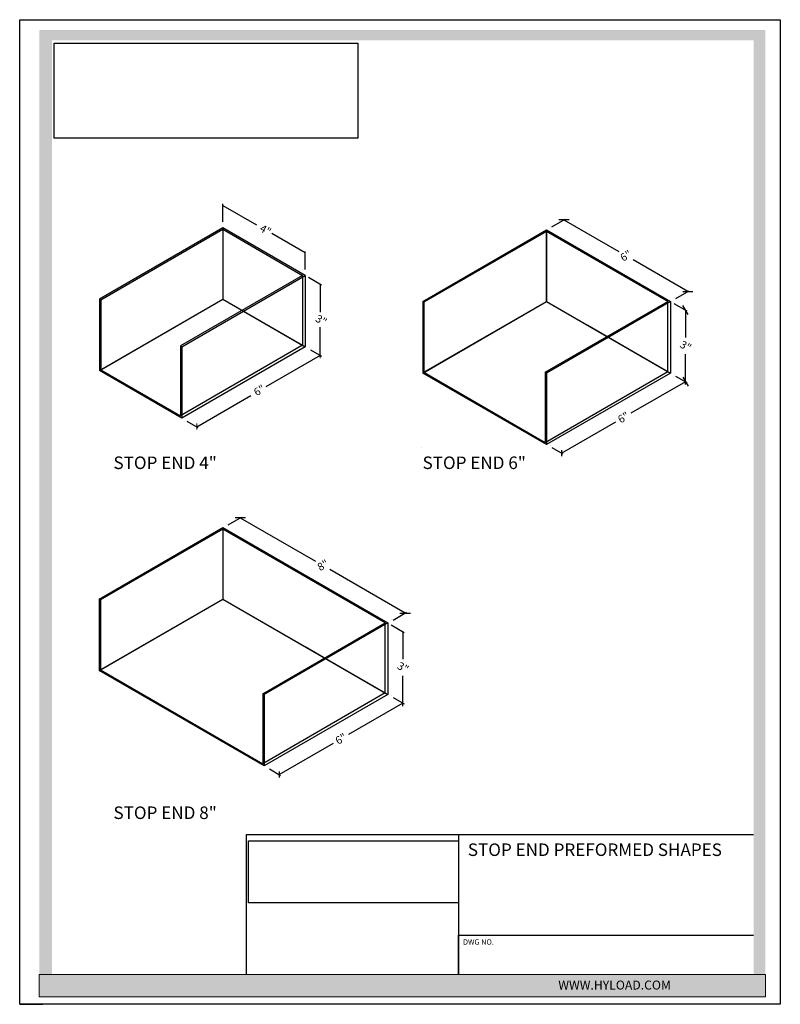
# Model space of a CAD drawing. Units: feet. Extents: x 0 to 8.5, y 0 to 11.
import ezdxf

# ---------------------------------------------------------------- set-up
doc = ezdxf.new("R2010")
doc.units = ezdxf.units.FT
doc.header["$MEASUREMENT"] = 0
doc.linetypes.add('AI-Linetype-1', pattern=[12.834233, 8.556155, -4.278078])
doc.layers.add('A-SECT-HATCH', color=31, linetype='Continuous')
doc.layers.add('Layer 1', color=7, linetype='Continuous')
doc.styles.add('HYLOAD', font='arialbd.ttf', dxfattribs={"width": 1.3, "height": 0.1})
doc.styles.add('SMALL TEXT', font='arial.ttf', dxfattribs={"height": 0.06})
doc.styles.add('TITLE', font='arial.ttf', dxfattribs={"height": 0.14})
picture_1 = doc.add_image_def('image1.jpg', size_in_pixel=(638, 188))
picture_2 = doc.add_image_def('image2.jpg', size_in_pixel=(600, 188))

# ---------------------------------------------------------------- blocks, each defined once
blk = doc.blocks.new('block 20')
at = {"layer": 'Layer 1', "color": 7, "lineweight": 15, "true_color": 0xffffff}
blk.add_lwpolyline([(4.123, 4.737), (4.123, 4.67)], dxfattribs=at)

msp = doc.modelspace()

# ---------------------------------------------------------------- hatches: boundary and pattern name
at = {"layer": 'Layer 1', "true_color": 0xae463d}
h = msp.add_hatch(color=15, dxfattribs=at)
h.dxf.hatch_style = 1
h.paths.add_polyline_path([(0.36, 10.771), (8.201, 10.771), (8.201, 0.333), (8.333, 0.333), (8.333, 10.884), (0.219, 10.884), (0.219, 0.333), (0.36, 0.333)])
at = {"layer": 'Layer 1', "true_color": 0x231f20}
h = msp.add_hatch(color=250, dxfattribs=at)
h.dxf.hatch_style = 2
h.paths.add_polyline_path([(0.219, 0.083), (8.333, 0.083), (8.333, 0.333), (0.219, 0.333)])

# ---------------------------------------------------------------- linework, layer by layer
for p, q in [((0, 11), (8.5, 11)), ((0, 0), (0, 11)), ((8.5, 11), (8.5, 0)), ((8.5, 0), (0, 0)), ((0, 0), (0.257, 0))]:
    msp.add_line(p, q)
at = {"layer": 'Layer 1'}
for p, q in [((5.932, 8.693), (5.932, 8.693)), ((5.947, 8.684), (6.097, 8.771)), ((6.082, 8.763), (6.694, 8.409)), ((2.271, 8.674), (0.891, 7.877)), ((0.905, 7.869), (2.271, 8.658)), ((3.191, 8.143), (2.271, 8.674)), ((2.271, 8.674), (2.271, 7.877)), ((2.271, 8.658), (2.271, 7.877)), ((2.271, 8.658), (3.162, 8.143)), ((3.191, 8.394), (2.817, 8.61)), ((4.504, 7.852), (5.888, 8.651)), ((5.888, 8.635), (4.518, 7.844)), ((5.888, 8.651), (7.273, 7.852)), ((5.888, 8.651), (5.888, 7.852)), ((7.244, 7.852), (5.888, 8.635)), ((5.888, 7.852), (5.888, 8.635)), ((7.466, 7.964), (6.855, 8.317)), ((3.162, 8.143), (1.797, 7.355)), ((1.811, 7.346), (3.191, 8.143)), ((3.162, 8.143), (3.162, 7.363)), ((3.191, 8.143), (3.191, 7.346)), ((3.357, 8.047), (3.357, 7.732)), ((7.331, 7.885), (7.481, 7.972)), ((7.466, 7.964), (7.466, 7.964)), ((0.891, 7.877), (0.905, 7.869)), ((0.891, 7.877), (0.891, 7.081)), ((0.891, 7.081), (2.271, 7.877)), ((0.905, 7.089), (2.271, 7.877)), ((0.905, 7.869), (0.905, 7.089)), ((2.271, 7.877), (3.162, 7.363)), ((2.271, 7.877), (3.191, 7.346)), ((4.518, 7.844), (4.504, 7.852)), ((4.504, 7.852), (4.504, 7.052)), ((4.504, 7.052), (5.888, 7.852)), ((4.518, 7.061), (5.888, 7.852)), ((4.518, 7.844), (4.518, 7.061)), ((5.874, 7.061), (7.244, 7.852)), ((5.888, 7.852), (7.244, 7.069)), ((7.273, 7.852), (5.888, 7.052)), ((5.888, 7.852), (7.273, 7.052)), ((7.244, 7.069), (7.244, 7.852)), ((7.273, 7.852), (7.273, 7.052)), ((7.31, 7.831), (7.454, 7.747)), ((7.316, 7.894), (7.316, 7.894)), ((7.44, 7.756), (7.44, 7.448)), ((3.357, 7.25), (3.357, 7.565)), ((3.162, 7.363), (1.797, 6.574)), ((1.797, 7.355), (1.797, 6.574)), ((1.797, 7.355), (1.811, 7.346)), ((3.191, 7.346), (1.811, 6.55)), ((1.811, 7.346), (1.811, 6.55)), ((3.248, 7.313), (3.372, 7.241)), ((7.44, 6.956), (7.44, 7.263)), ((3.357, 7.25), (2.751, 6.9)), ((1.811, 6.55), (0.891, 7.081)), ((0.905, 7.089), (1.797, 6.574)), ((5.888, 6.253), (4.504, 7.052)), ((4.518, 7.061), (5.874, 6.278)), ((5.874, 6.278), (7.244, 7.069)), ((5.888, 7.052), (5.874, 7.061)), ((5.874, 7.061), (5.874, 6.278)), ((5.888, 7.052), (5.888, 6.253)), ((7.273, 7.052), (5.888, 6.253)), ((7.315, 7.044), (7.315, 7.044)), ((7.439, 6.956), (6.831, 6.605)), ((7.33, 7.019), (7.454, 6.947)), ((7.439, 6.956), (7.439, 6.956)), ((7.44, 6.956), (7.44, 6.956)), ((1.978, 6.453), (2.584, 6.803)), ((6.055, 6.157), (6.663, 6.508)), ((4.49, 6.219), (4.49, 6.219)), ((5.931, 6.245), (5.931, 6.245)), ((5.946, 6.22), (6.069, 6.148)), ((2.329, 5.358), (2.479, 5.444)), ((2.465, 5.436), (3.306, 4.95)), ((0.888, 4.526), (2.271, 5.325)), ((2.271, 5.308), (0.902, 4.518)), ((2.271, 5.325), (4.115, 4.26)), ((2.271, 5.325), (2.271, 4.526)), ((4.086, 4.26), (2.271, 5.308)), ((2.271, 5.308), (2.271, 4.526)), ((2.315, 5.366), (2.315, 5.366)), ((4.308, 4.371), (3.467, 4.857)), ((0.902, 4.518), (0.888, 4.526)), ((0.888, 4.526), (0.888, 3.728)), ((0.888, 3.728), (2.271, 4.526)), ((0.902, 3.736), (2.271, 4.526)), ((0.902, 4.518), (0.902, 3.736)), ((2.271, 4.526), (4.086, 3.478)), ((2.271, 4.526), (4.115, 3.461)), ((4.158, 4.302), (4.158, 4.302)), ((4.173, 4.293), (4.322, 4.38)), ((4.308, 4.371), (4.308, 4.371)), ((2.718, 3.47), (4.086, 4.26)), ((4.115, 4.26), (2.732, 3.461)), ((4.086, 3.478), (4.086, 4.26)), ((4.115, 4.26), (4.115, 3.461)), ((2.732, 2.663), (0.888, 3.728)), ((0.902, 3.736), (2.718, 2.688)), ((4.086, 3.478), (2.718, 2.688)), ((2.732, 3.461), (2.718, 3.47)), ((2.718, 3.47), (2.718, 2.688)), ((2.732, 3.461), (2.732, 2.663)), ((4.115, 3.461), (2.732, 2.663)), ((4.158, 3.453), (4.158, 3.453)), ((4.172, 3.428), (4.296, 3.356)), ((4.281, 3.365), (3.674, 3.014)), ((4.281, 3.365), (4.281, 3.365)), ((2.899, 2.566), (3.506, 2.917)), ((2.775, 2.655), (2.775, 2.655)), ((2.79, 2.63), (2.913, 2.558)), ((2.536, 0.333), (2.536, 1.897)), ((2.536, 1.897), (8.202, 1.897)), ((4.904, 1.897), (4.904, 0.333)), ((4.904, 0.333), (4.904, 0.771)), ((4.904, 0.771), (8.202, 0.771))]:
    msp.add_line(p, q, dxfattribs=at)
at = {"layer": 'Layer 1', "linetype": 'AI-Linetype-1'}
for p, q in [((2.502, 7.742), (3.191, 7.344)), ((6.348, 7.589), (7.273, 7.051)), ((3.192, 3.998), (4.115, 3.46))]:
    msp.add_line(p, q, dxfattribs=at)
at = {"layer": 'Layer 1'}
for points in [[(2.271, 8.741), (2.271, 8.942)], [(2.271, 8.925), (2.646, 8.709)], [(6.14, 8.763), (6.024, 8.763)], [(3.191, 8.209), (3.191, 8.41)], [(3.191, 8.394), (3.191, 8.394)], [(3.228, 8.122), (3.372, 8.039)], [(7.409, 7.964), (7.524, 7.964)], [(7.469, 7.706), (7.411, 7.806)], [(3.234, 7.338), (3.234, 7.338)], [(3.357, 7.25), (3.357, 7.25)], [(3.357, 7.25), (3.357, 7.25)], [(7.411, 7.006), (7.469, 6.906)], [(7.439, 6.923), (7.439, 6.989)], [(1.854, 6.541), (1.854, 6.541)], [(1.869, 6.516), (1.992, 6.445)], [(6.055, 6.19), (6.055, 6.123)], [(2.522, 5.436), (2.407, 5.436)], [(4.25, 4.371), (4.366, 4.371)], [(4.152, 4.238), (4.296, 4.155)], [(4.282, 4.163), (4.282, 3.857)], [(4.282, 3.364), (4.282, 3.671)], [(4.281, 3.331), (4.281, 3.398)], [(4.282, 3.364), (4.282, 3.364)], [(2.899, 2.6), (2.899, 2.533)]]:
    msp.add_lwpolyline(points, dxfattribs=at)
at = {"layer": 'Layer 1', "color": 7, "lineweight": 15, "true_color": 0xffffff}
msp.add_lwpolyline([(3.357, 7.217), (3.357, 7.283)], dxfattribs=at)
at = {"layer": 'Layer 1', "lineweight": 0}
msp.add_lwpolyline([(0.219, 0.083), (8.333, 0.083), (8.333, 0.333), (0.219, 0.333), (0.219, 0.083)], dxfattribs=at)

# ---------------------------------------------------------------- block references
at = {"layer": 'Layer 1'}
msp.add_blockref('block 20', (-2.145, 1.75), dxfattribs=at)

# ---------------------------------------------------------------- texts
for s, height, rotation, p in [('4"', 0.0862, 330, (2.673, 8.643)), ('6"', 0.0865, 30, (6.743, 8.295)), ('3"', 0.0862, 330, (3.296, 7.636)), ('3"', 0.0865, 330, (7.368, 7.347)), ('6"', 0.0862, 30, (2.647, 6.792)), ('6"', 0.0865, 30, (6.716, 6.488)), ('8"', 0.0864, 30, (3.358, 4.837)), ('6"', 0.0864, 30, (3.559, 2.898))]:
    msp.add_text(s, height=height, rotation=rotation, dxfattribs=at).set_placement(p)
at = {"layer": 'Layer 1', "attachment_point": 1}
for s, width, gutter_width, insert, char_height, style in [('STOP END 4"', 1.7541, 0.5, (1.048, 6.12), 0.14, 'TITLE'), ('STOP END 6"', 1.7541, 0.5, (4.502, 6.12), 0.14, 'TITLE'), ('STOP END 8"', 1.7541, 0.5, (1.048, 2.21), 0.14, 'TITLE'), ('STOP END PREFORMED SHAPES', 3.06887, 0.75, (5.008, 1.797), 0.14, 'TITLE'), ('DWG NO.', 1.45296, 1, (4.954, 0.726), 0.06, 'SMALL TEXT')]:
    msp.add_mtext_dynamic_manual_height_columns(s, width=width, gutter_width=gutter_width, heights=[0], dxfattribs=dict(at, insert=insert, char_height=char_height, style=style))
at = {"layer": 'Layer 1', "insert": (4.21, 3.756), "char_height": 0.08644, "attachment_point": 7, "rotation": 330}
msp.add_mtext('\\fMyriad Pro|b0|i0|c0|p34;\\W1;3"', dxfattribs=at)
at = {"layer": 'Layer 1', "color": 250, "true_color": 0x292526, "attachment_point": 7}
for s, insert, char_height in [('\\fArial|b1|i0|c0|p34;\\W1; ', (3.38, 1.43), 0.13222), ('\\fArial|b1|i0|c0|p34;\\W1; ', (4.179, 1.43), 0.13222), ('\\fArial|b1|i0|c0|p34;\\W1; ', (5.018, 1.43), 0.13222), ('\\fArial|b1|i0|c0|p34;\\W1; ', (2.962, 0.893), 0.13222), ('\\fArial|b1|i0|c0|p34;\\W1; ', (3.793, 0.893), 0.13222), ('\\fArial|b1|i0|c0|p34;\\W1; ', (4.507, 0.893), 0.13222), ('\\fArial|b1|i0|c0|p34;\\W1;         ', (3.333, 0.601), 0.10389), ('\\fArial|b1|i0|c0|p34;\\W1; ', (3.738, 0.601), 0.10389), ('\\fArial|b1|i0|c0|p34;\\W1;         ', (4.5, 0.601), 0.10389), ('\\fArial|b1|i0|c0|p34;\\W1; ', (4.905, 0.601), 0.10389), ('\\fArial|b0|i0|c0|p34;\\W1; ', (5.379, 0.601), 0.10389)]:
    msp.add_mtext(s, dxfattribs=dict(at, insert=insert, char_height=char_height))
at = {"layer": 'Layer 1', "color": 7, "true_color": 0xffffff, "insert": (6.019, 0.265), "char_height": 0.1, "attachment_point": 1, "style": 'HYLOAD'}
msp.add_mtext('WWW.HYLOAD.COM', dxfattribs=at)

# ---------------------------------------------------------------- referenced raster images: frames only (the image files are external)
at = {"layer": 'A-SECT-HATCH'}
image = msp.add_image(picture_2, insert=(0.384, 9.675), size_in_units=(3.394, 1.063), dxfattribs=at)
image.dxf.flags = 7
at = {"layer": 'Layer 1'}
image = msp.add_image(picture_1, insert=(2.556, 1.135), size_in_units=(2.349, 0.692), dxfattribs=at)
image.dxf.flags = 7

doc.saveas('drawing.dxf')
